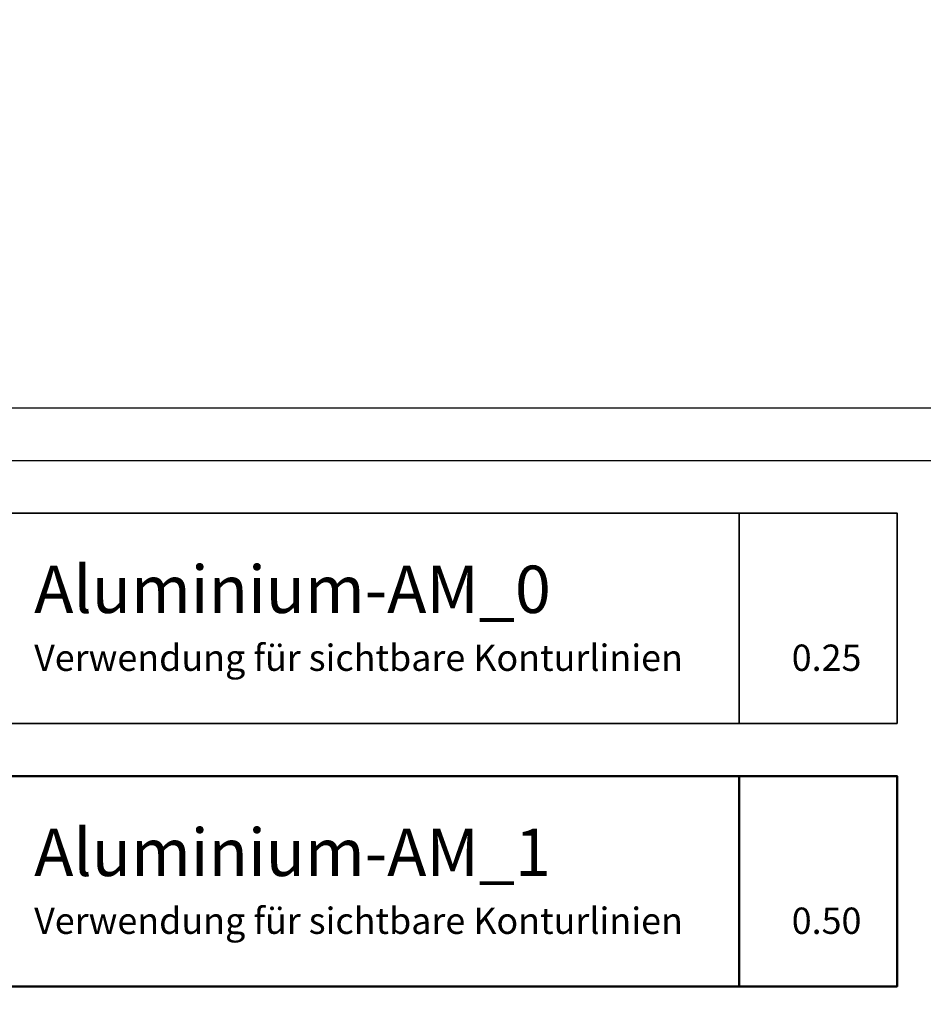
# Model space of a CAD drawing. Units: millimetres. Extents: x -3674 to 21417, y -2096 to 32394.
# Drawn here: x 5073 to 5159, y -1668 to -1574 of the extents above; entities that cross this region are included whole.
import ezdxf

# ---------------------------------------------------------------- set-up
doc = ezdxf.new("R2010")
doc.units = ezdxf.units.MM
for name, color, linetype, lineweight in [('Aluminium-AM_0', 40, 'Continuous', 35), ('Aluminium-AM_1', 52, 'Continuous', 50), ('AM_5', 9, 'Continuous', 20), ('AM_5 @ 20', 9, 'Continuous', 20), ('AM_5 @ 25', 9, 'Continuous', 20), ('AM_5 @ 50', 9, 'Continuous', 20)]:
    doc.layers.add(name, color=color, linetype=linetype, lineweight=lineweight)
doc.styles.add('Arial', font='ARIALN.TTF')
doc.styles.get("Standard").update_dxf_attribs({"font": 'ARIALN.TTF'})
doc.dimstyles.new('PFI', dxfattribs={"dimscale": 0, "dimtxt": 4.5, "dimasz": 2, "dimexe": 2, "dimexo": 1, "dimgap": 1.25, "dimtad": 1, "dimdsep": 46, "dimtxsty": 'Standard', "dimblk": 'OBLIQUE', "dimcen": 2, "dimdle": 2, "dimclrd": 9, "dimclre": 9, "dimclrt": 1, "dimadec": 1, "dimazin": 0, "dimtfac": 1, "dimtix": 1, "dimtmove": 2, "dimatfit": 3, "dimfxl": 1, "dimtfill": 1, "dimtolj": 1, "dimtzin": 0, "dimarcsym": 0})

# ---------------------------------------------------------------- blocks, each defined once
blk = doc.blocks.new('Layer Ernst Schweizer AG')
for points in [[(0, 480), (885, 480), (885, 0), (0, 0)], [(5, 475), (880, 475), (880, 5), (5, 5)]]:
    blk.add_lwpolyline(points, close=True)
at = {"layer": 'Aluminium-AM_0'}
for points in [[(10, 450), (130, 450), (130, 470), (10, 470)], [(115, 470), (130, 470), (130, 450), (115, 450)]]:
    blk.add_lwpolyline(points, close=True, dxfattribs=at)
at = {"layer": 'Aluminium-AM_1'}
for points in [[(10, 425), (130, 425), (130, 445), (10, 445)], [(115, 445), (130, 445), (130, 425), (115, 425)]]:
    blk.add_lwpolyline(points, close=True, dxfattribs=at)
at = {"layer": 'Aluminium-AM_0', "insert": (47.992, 460), "char_height": 4.5, "attachment_point": 4, "style": 'Arial'}
blk.add_mtext_dynamic_manual_height_columns('Aluminium-AM_0\\P{\\H0.55556x;Verwendung für sichtbare Konturlinien^I0.25}', width=83.78405, gutter_width=12.5, heights=[0], dxfattribs=at)
at = {"layer": 'Aluminium-AM_1', "insert": (47.992, 435), "char_height": 4.5, "attachment_point": 4, "style": 'Arial'}
blk.add_mtext_dynamic_manual_height_columns('Aluminium-AM_1\\P{\\H0.55556x;Verwendung für sichtbare Konturlinien^I0.50}', width=83.78405, gutter_width=12.5, heights=[0], dxfattribs=at)
blk = doc.blocks.new('_Oblique')
at = {"color": 0, "linetype": 'ByBlock', "lineweight": -2}
blk.add_line((-0.5, -0.5), (0.5, 0.5), dxfattribs=at)
blk = doc.blocks.new('*D2265')
at = {"layer": 'AM_5', "color": 9, "lineweight": -2, "transparency": 16777216}
for p, q in [((5026.542, -2071.082), (5026.542, -1195.501)), ((7526.542, -2071.082), (7526.542, -1195.501)), ((4986.542, -1235.501), (7566.542, -1235.501))]:
    blk.add_line(p, q, dxfattribs=at)
at = {"layer": 'Defpoints', "color": 0, "transparency": 16777216}
for p in [(7526.542, -1235.501), (5026.542, -2091.082), (7526.542, -2091.082)]:
    blk.add_point(p, dxfattribs=at)
at = {"layer": 'AM_5', "color": 9, "lineweight": -2, "transparency": 16777216, "xscale": 40, "yscale": 40, "zscale": 40, "rotation": 180}
blk.add_blockref('_Oblique', (5026.542, -1235.501), dxfattribs=at)
at = {"layer": 'AM_5', "color": 9, "lineweight": -2, "transparency": 16777216, "xscale": 40, "yscale": 40, "zscale": 40}
blk.add_blockref('_Oblique', (7526.542, -1235.501), dxfattribs=at)
at = {"layer": 'AM_5', "color": 1, "transparency": 16777216, "insert": (6237.359, -1164.55), "char_height": 90, "attachment_point": 5, "bg_fill": 3, "box_fill_scale": 1.1, "bg_fill_color": 256, "bg_fill_true_color": 13158600, "bg_fill_transparency": 0}
blk.add_mtext('\\A1;2500', dxfattribs=at)
blk = doc.blocks.new('*D2266')
at = {"layer": 'AM_5', "color": 9, "lineweight": -2, "transparency": 16777216}
for p, q in [((5026.542, -2066.082), (5026.542, -866.624)), ((7526.542, -2066.082), (7526.542, -866.624)), ((4976.542, -916.624), (7576.542, -916.624))]:
    blk.add_line(p, q, dxfattribs=at)
at = {"layer": 'Defpoints', "color": 0, "transparency": 16777216}
for p in [(7526.542, -916.624), (5026.542, -2091.082), (7526.542, -2091.082)]:
    blk.add_point(p, dxfattribs=at)
at = {"layer": 'AM_5', "color": 9, "lineweight": -2, "transparency": 16777216, "xscale": 50, "yscale": 50, "zscale": 50, "rotation": 180}
blk.add_blockref('_Oblique', (5026.542, -916.624), dxfattribs=at)
at = {"layer": 'AM_5', "color": 9, "lineweight": -2, "transparency": 16777216, "xscale": 50, "yscale": 50, "zscale": 50}
blk.add_blockref('_Oblique', (7526.542, -916.624), dxfattribs=at)
at = {"layer": 'AM_5', "color": 1, "transparency": 16777216, "insert": (6237.359, -827.935), "char_height": 112.5, "attachment_point": 5, "bg_fill": 3, "box_fill_scale": 1.1, "bg_fill_color": 256, "bg_fill_true_color": 13158600, "bg_fill_transparency": 0}
blk.add_mtext('\\A1;2500', dxfattribs=at)
blk = doc.blocks.new('*D2267')
at = {"layer": 'AM_5', "color": 9, "lineweight": -2, "transparency": 16777216}
for p, q in [((5026.542, -2041.082), (5026.542, -327.935)), ((7526.542, -2041.082), (7526.542, -327.935)), ((4926.542, -427.935), (7626.542, -427.935))]:
    blk.add_line(p, q, dxfattribs=at)
at = {"layer": 'Defpoints', "color": 0, "transparency": 16777216}
for p in [(7526.542, -427.935), (5026.542, -2091.082), (7526.542, -2091.082)]:
    blk.add_point(p, dxfattribs=at)
at = {"layer": 'AM_5', "color": 9, "lineweight": -2, "transparency": 16777216, "xscale": 100, "yscale": 100, "zscale": 100, "rotation": 180}
blk.add_blockref('_Oblique', (5026.542, -427.935), dxfattribs=at)
at = {"layer": 'AM_5', "color": 9, "lineweight": -2, "transparency": 16777216, "xscale": 100, "yscale": 100, "zscale": 100}
blk.add_blockref('_Oblique', (7526.542, -427.935), dxfattribs=at)
at = {"layer": 'AM_5', "color": 1, "transparency": 16777216, "insert": (6237.359, -250.556), "char_height": 225, "attachment_point": 5, "bg_fill": 3, "box_fill_scale": 1.1, "bg_fill_color": 256, "bg_fill_true_color": 13158600, "bg_fill_transparency": 0}
blk.add_mtext('\\A1;2500', dxfattribs=at)

msp = doc.modelspace()

# ---------------------------------------------------------------- block references
msp.add_blockref('Layer Ernst Schweizer AG', (5026.54170329, -2091.08193267))

# ---------------------------------------------------------------- next in the draw order: dimensions: what is measured, and where the dimension line sits
at = {"layer": 'AM_5 @ 20'}
dim = msp.add_linear_dim(base=(7526.54170329, -1235.50122007), p1=(5026.54170329, -2091.08193267), p2=(7526.54170329, -2091.08193267), dimstyle='PFI', override={"dimscale": 20, "dimdec": 1, "dimzin": 8, "dimtix": 1, "dimtofl": 1, "dimtmove": 0, "dimatfit": 0}, dxfattribs=at)
dim.commit()
dim.dimension.update_dxf_attribs({"geometry": '*D2265', "text_midpoint": (6237.35917078, -1235.50122007), "dimtype": 128})

# ---------------------------------------------------------------- next in the draw order: dimensions: what is measured, and where the dimension line sits
at = {"layer": 'AM_5 @ 25'}
dim = msp.add_linear_dim(base=(7526.54170329, -916.62414236), p1=(5026.54170329, -2091.08193267), p2=(7526.54170329, -2091.08193267), dimstyle='PFI', override={"dimscale": 25, "dimdec": 1, "dimzin": 8, "dimtix": 1, "dimtofl": 1, "dimtmove": 0, "dimatfit": 3}, dxfattribs=at)
dim.commit()
dim.dimension.update_dxf_attribs({"geometry": '*D2266', "text_midpoint": (6237.35917078, -916.62414236), "dimtype": 128})

# ---------------------------------------------------------------- next in the draw order: dimensions: what is measured, and where the dimension line sits
at = {"layer": 'AM_5 @ 50'}
dim = msp.add_linear_dim(base=(7526.54170329, -427.93468124), p1=(5026.54170329, -2091.08193267), p2=(7526.54170329, -2091.08193267), dimstyle='PFI', override={"dimscale": 50, "dimdec": 1, "dimzin": 8, "dimtix": 1, "dimtofl": 1, "dimtmove": 0, "dimatfit": 3}, dxfattribs=at)
dim.commit()
dim.dimension.update_dxf_attribs({"geometry": '*D2267', "text_midpoint": (6237.35917078, -427.93468124), "dimtype": 128})

doc.saveas('drawing.dxf')
